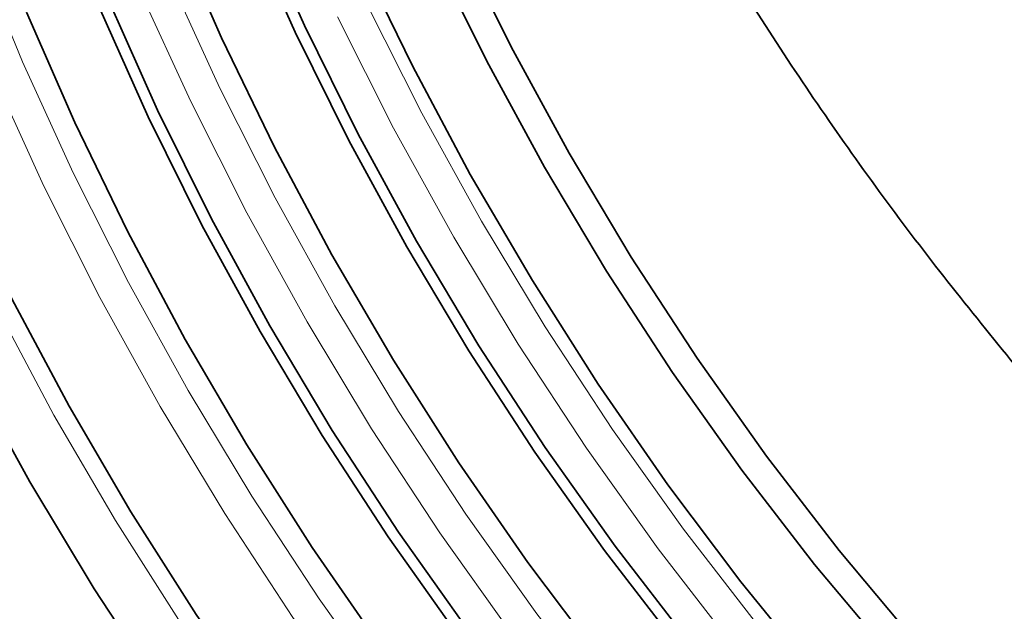
# Model space of a CAD drawing. Units: millimetres. Extents: x 0 to 420, y 0 to 297.
# Drawn here: x 325 to 334, y 132 to 137 of the extents above; entities that cross this region are included whole.
import ezdxf

# ---------------------------------------------------------------- set-up
doc = ezdxf.new("R2010")
doc.units = ezdxf.units.MM

msp = doc.modelspace()

# ---------------------------------------------------------------- linework, layer by layer
at = {"color": 7, "linetype": 'Continuous', "lineweight": 35, "flags": 128}
for points in [[(338.59955461, 125.76653327), (338.03604311, 125.97485154), (337.29375738, 126.30154487), (336.54721256, 126.68879615), (335.79981493, 127.13483845), (335.05497472, 127.63763658), (334.31609045, 128.19489637), (333.58653349, 128.8040752), (332.86963263, 129.4623935), (332.16865893, 130.16684754), (331.48681077, 130.91422303), (330.82719927, 131.70110989), (330.19283409, 132.52391773), (329.58660968, 133.37889226), (329.01129211, 134.26213243), (328.46950643, 135.16960821), (327.96372467, 136.09717902), (327.4962546, 137.04061254), (327.06922919, 137.99560412)], [(333.39046135, 124.34552628), (332.62507357, 124.81630923), (331.86296329, 125.34294416), (331.10739399, 125.92317594), (330.36160114, 126.55451995), (329.62877833, 127.23427266), (328.91206363, 127.95952326), (328.21452611, 128.72716613), (327.53915274, 129.53391411), (326.88883557, 130.37631256), (326.26635937, 131.25075421), (325.67438966, 132.15349457), (325.11546135, 133.08066797), (324.59196787, 134.0283041), (324.10615089, 134.99234504), (323.66009074, 135.96866263), (323.25569754, 136.95307612), (322.89470296, 137.94137009)], [(341.21078954, 124.71799857), (340.82340768, 124.71687664), (340.13791493, 124.76538325), (339.43404846, 124.87757202), (338.71488613, 125.05295238), (337.98357263, 125.29075744), (337.24330582, 125.58994734), (336.49732269, 125.94921379), (335.74888524, 126.36698582), (335.0012662, 126.84143662), (334.25773471, 127.37049153), (333.52154204, 127.95183712), (332.79590739, 128.58293133), (332.08400376, 129.26101454), (331.38894414, 129.98312167), (330.71376783, 130.74609512), (330.06142721, 131.5465986), (329.43477481, 132.38113171), (328.83655081, 133.24604527), (328.26937109, 134.13755721), (327.73571579, 135.05176918), (327.23791845, 135.98468357), (326.77815581, 136.93222098), (326.35843829, 137.89023807)], [(342.06678366, 125.34437681), (341.42235092, 125.28675481), (340.75427048, 125.29400306), (340.06559062, 125.3660885), (339.35945364, 125.5026822), (338.63908148, 125.70316093), (337.90776104, 125.96660995), (337.16882915, 126.2918272), (336.4256574, 126.67732878), (335.68163671, 127.12135575), (334.94016188, 127.62188211), (334.20461608, 128.17662406), (333.47835544, 128.78305046), (332.76469372, 129.43839432), (332.0668872, 130.13966545), (331.3881198, 130.88366411), (330.73148859, 131.66699562), (330.09998963, 132.4860858), (329.4965043, 133.33719733), (328.92378616, 134.2164468), (328.38444841, 135.11982238), (327.8809519, 136.04320218), (327.41559398, 136.98237304), (326.99049797, 137.93304972)], [(342.1392857, 126.12517028), (341.45190058, 126.19712019), (340.74709115, 126.3334571), (340.0280733, 126.53355892), (339.29812775, 126.79651265), (338.56058507, 127.12111849), (337.8188105, 127.50589532), (337.07618858, 127.94908751), (336.33610773, 128.44867287), (335.60194476, 129.0023719), (334.8770495, 129.60765821), (334.16472948, 130.26177001), (333.46823485, 130.96172274), (332.79074355, 131.70432267), (332.13534682, 132.4861815), (331.50503508, 133.30373178), (330.90268432, 134.15324321), (330.3310429, 135.03083967), (329.7927191, 135.93251689), (329.29016918, 136.85416073), (328.82568614, 137.79156592)], [(341.6555622, 125.35021587), (341.44782686, 125.37149579), (340.73774237, 125.48467565), (340.01222688, 125.66160534), (339.27445289, 125.90151119), (338.52764649, 126.20334416), (337.77507327, 126.56578441), (337.02002405, 126.98724708), (336.26580047, 127.46588922), (335.51570055, 127.99961785), (334.77300429, 128.58609912), (334.0409593, 129.22276848), (333.32276665, 129.90684194), (332.6215668, 130.63532823), (331.94042592, 131.40504186), (331.28232246, 132.21261707), (330.65013415, 133.05452253), (330.04662538, 133.92707681), (329.47443514, 134.82646446), (328.93606548, 135.74875267), (328.43387055, 136.68990852), (327.97004632, 137.64581657)], [(341.92715367, 126.00270906), (341.23976854, 126.07465897), (340.53495911, 126.21099588), (339.81594127, 126.41109771), (339.08599572, 126.67405144), (338.34845304, 126.99865727), (337.60667846, 127.3834341), (336.86405654, 127.82662629), (336.12397569, 128.32621165), (335.38981273, 128.87991068), (334.66491747, 129.48519699), (333.95259745, 130.13930879), (333.25610281, 130.83926152), (332.57861151, 131.58186146), (331.92321478, 132.36372028), (331.29290305, 133.18127056), (330.69055228, 134.03078199), (330.11891086, 134.90837845), (329.58058707, 135.81005568), (329.07803714, 136.73169951), (328.6135541, 137.6691047)], [(334.96868888, 124.27030283), (334.22236934, 124.6297313), (333.47359437, 125.04769173), (332.72563817, 125.52235649), (331.98177138, 126.05164998), (331.24524671, 126.63325775), (330.51928482, 127.26463656), (329.80706015, 127.94302556), (329.11168707, 128.66545833), (328.43620628, 129.42877586), (327.78357148, 130.22964034), (327.15663648, 131.0645498), (326.5581427, 131.9298534), (325.99070721, 132.82176739), (325.45681125, 133.73639164), (324.95878942, 134.66972674), (324.49881944, 135.61769146), (324.07891264, 136.57614059), (323.70090516, 137.54088306)], [(339.48147827, 124.55923576), (338.79279841, 124.6313212), (338.08666144, 124.7679149), (337.36628928, 124.96839363), (336.63496883, 125.23184265), (335.89603695, 125.5570599), (335.1528652, 125.94256148), (334.40884451, 126.38658845), (333.66736967, 126.8871148), (332.93182387, 127.44185676), (332.20556323, 128.04828316), (331.49190151, 128.70362702), (330.79409499, 129.40489815), (330.1153276, 130.14889681), (329.45869639, 130.93222832), (328.82719743, 131.7513185), (328.2237121, 132.60243003), (327.65099396, 133.4816795), (327.1116562, 134.38505508), (326.60815969, 135.30843488), (326.14280177, 136.24760574), (325.71770577, 137.19828242)], [(337.32676241, 125.03176597), (336.7632509, 125.24008424), (336.02096518, 125.56677757), (335.27442035, 125.95402885), (334.52702273, 126.40007115), (333.78218251, 126.90286927), (333.04329825, 127.46012907), (332.31374128, 128.0693079), (331.59684042, 128.7276262), (330.89586672, 129.43208024), (330.21401857, 130.17945573), (329.55440707, 130.96634259), (328.92004188, 131.78915043), (328.31381747, 132.64412496), (327.73849991, 133.52736513), (327.19671422, 134.43484091), (326.69093246, 135.36241172), (326.2234624, 136.30584524), (325.79643698, 137.26083682)], [(336.71078042, 124.55599014), (335.97051361, 124.85518004), (335.22453048, 125.21444649), (334.47609303, 125.63221852), (333.72847399, 126.10666932), (332.9849425, 126.63572422), (332.24874984, 127.21706982), (331.52311518, 127.84816403), (330.81121156, 128.52624724), (330.11615193, 129.24835437), (329.44097562, 130.01132781), (328.788635, 130.8118313), (328.1619826, 131.64636441), (327.5637586, 132.51127797), (326.99657889, 133.40278991), (326.46292359, 134.31700188), (325.96512625, 135.24991627), (325.5053636, 136.19745368), (325.08564608, 137.15547077)]]:
    msp.add_lwpolyline(points, dxfattribs=at)
at = {"color": 8, "linetype": 'Continuous', "lineweight": 18, "flags": 128}
for points in [[(324.65096424, 137.69879448), (325.05047051, 136.72627723), (325.4911402, 135.76175804), (325.97108628, 134.80936714), (326.48825356, 133.8731828), (327.04042744, 132.95721392), (327.62524344, 132.06538281), (328.24019728, 131.20150843), (328.88265562, 130.36929002), (329.54986738, 129.57229127), (330.23897544, 128.81392505), (330.94702894, 128.0974388), (331.67099588, 127.42590062), (332.40777613, 126.80218615), (333.15421469, 126.22896623), (333.90711517, 125.70869547), (334.66325356, 125.24360175), (335.41939195, 124.83567667), (336.17229244, 124.48666703)], [(336.04933027, 124.23245892), (335.28721999, 124.58573779), (334.5218322, 124.99865277), (333.75644442, 125.46943572), (332.99433414, 125.99607065), (332.23876484, 126.57630243), (331.49297199, 127.20764644), (330.76014918, 127.88739915), (330.04343448, 128.61264975), (329.34589696, 129.38029262), (328.67052359, 130.18704059), (328.02020642, 131.02943905), (327.39773022, 131.9038807), (326.80576051, 132.80662106), (326.2468322, 133.73379446), (325.72333872, 134.68143059), (325.23752174, 135.64547153), (324.79146159, 136.62178912), (324.38706839, 137.60620261)], [(334.08947673, 124.55301403), (333.34070176, 124.97097446), (332.59274557, 125.44563922), (331.84887877, 125.97493271), (331.11235411, 126.55654048), (330.38639222, 127.18791929), (329.67416755, 127.8663083), (328.97879447, 128.58874107), (328.30331368, 129.35205859), (327.65067888, 130.15292307), (327.02374388, 130.98783254), (326.4252501, 131.85313614), (325.8578146, 132.74505012), (325.32391864, 133.65967437), (324.82589681, 134.59300948), (324.36592683, 135.5409742), (323.94602003, 136.49942332), (323.56801256, 137.4641658)], [(326.32326272, 137.46104453), (326.7639324, 136.49652534), (327.24387849, 135.54413444), (327.76104577, 134.6079501), (328.31321965, 133.69198122), (328.89803565, 132.80015011), (329.51298948, 131.93627573), (330.15544783, 131.10405732), (330.82265959, 130.30705857), (331.51176765, 129.54869235), (332.21982115, 128.8322061), (332.94378809, 128.16066793), (333.68056834, 127.53695346), (334.42700689, 126.96373353), (335.17990738, 126.44346277), (335.93604577, 125.97836905), (336.69218415, 125.57044397), (337.44508464, 125.22143433), (338.19152319, 124.93283465), (338.92830344, 124.70588075), (339.23104712, 124.62990204)], [(336.51987931, 125.34071572), (335.79462441, 125.73342007), (335.02923662, 126.20420302), (334.26712634, 126.73083795), (333.51155705, 127.31106973), (332.76576419, 127.94241374), (332.03294139, 128.62216645), (331.31622668, 129.34741705), (330.61868916, 130.11505992), (329.9433158, 130.9218079), (329.29299863, 131.76420635), (328.67052242, 132.638648), (328.07855272, 133.54138836), (327.51962441, 134.46856176), (326.99613093, 135.41619789), (326.51031394, 136.38023883), (326.0642538, 137.35655642)], [(328.03672461, 137.23129264), (328.51667069, 136.27890174), (329.03383797, 135.34271741), (329.58601186, 134.42674852), (330.17082785, 133.53491741), (330.78578169, 132.67104303), (331.42824004, 131.83882462), (332.09545179, 131.04182587), (332.78455985, 130.28345965), (333.49261335, 129.5669734), (334.2165803, 128.89543523), (334.95336055, 128.27172076), (335.6997991, 127.69850083), (336.45269959, 127.17823007), (337.20883797, 126.71313635), (337.96497636, 126.30521127), (338.71787685, 125.95620163), (339.4643154, 125.66760195), (340.20109565, 125.44064805), (340.50383932, 125.36466934)], [(337.79267152, 126.07548303), (337.06741662, 126.46818738), (336.30202883, 126.93897032), (335.53991855, 127.46560525), (334.78434925, 128.04583704), (334.0385564, 128.67718104), (333.30573359, 129.35693375), (332.58901889, 130.08218435), (331.89148137, 130.84982723), (331.216108, 131.6565752), (330.56579084, 132.49897365), (329.94331463, 133.3734153), (329.35134492, 134.27615566), (328.79241662, 135.20332906), (328.26892313, 136.15096519), (327.78310615, 137.11500613)]]:
    msp.add_lwpolyline(points, dxfattribs=at)
at = {"color": 7, "linetype": 'Continuous', "lineweight": 35}
msp.add_open_spline([(333.91509203, 133.78289761), (333.52498634, 134.25930079), (332.74477127, 135.21211168), (331.66943987, 136.74244777), (330.68283081, 138.32851308), (329.80389554, 139.95660739), (329.04356528, 141.60324093), (328.41803735, 143.24887511), (327.93139808, 144.8730848), (327.59131488, 146.45484108), (327.40601344, 147.97408652), (327.38204281, 149.40575898), (327.47015297, 150.55979018), (327.62858979, 151.17827017), (327.68520435, 151.39927293)], degree=3, knots=[0, 0, 0, 0, 0.0855516386, 0.1711040876, 0.2574164772, 0.3440024309, 0.4303166244, 0.5170246925, 0.6040080239, 0.6907159892, 0.7776134558, 0.8647884392, 0.9516845705, 1, 1, 1, 1], dxfattribs=at)

doc.saveas('drawing.dxf')
